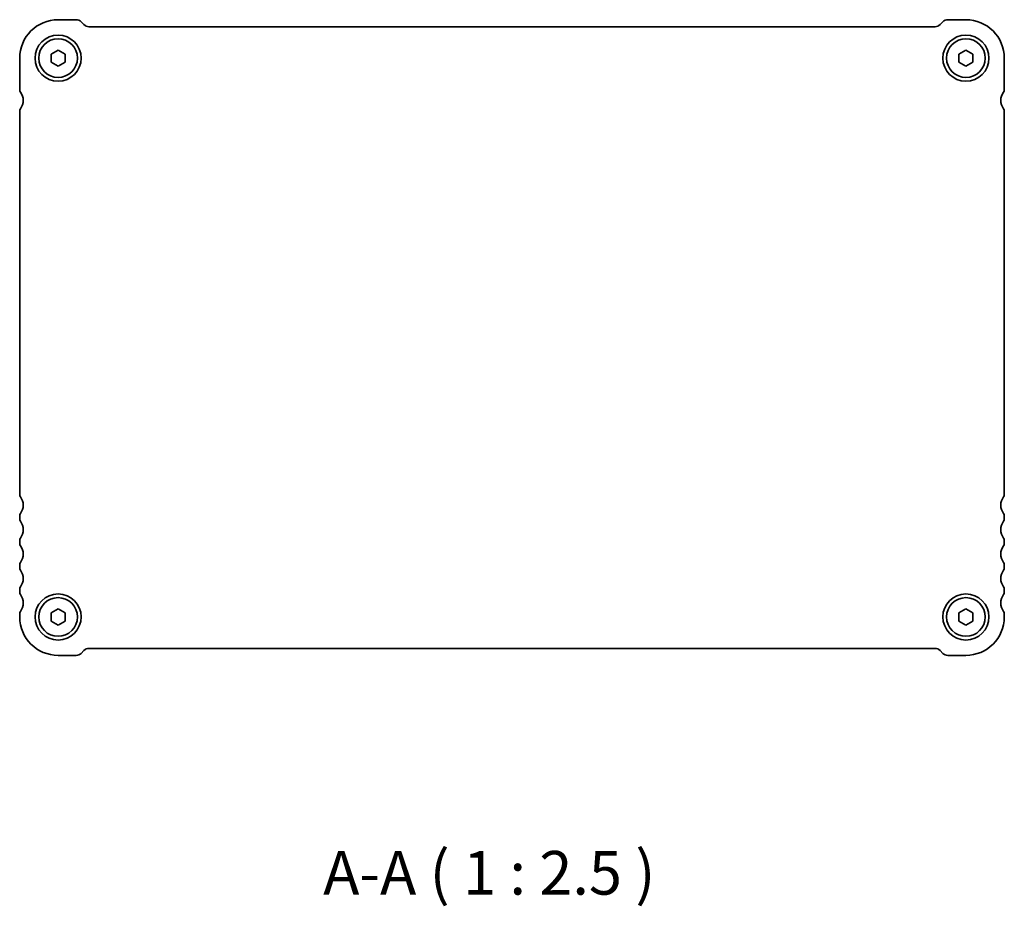
# Model space of a CAD drawing. Units: millimetres. Extents: x 29 to 4174, y 16 to 718.
# Drawn here: x 1163 to 1304, y 253 to 380 of the extents above; entities that cross this region are included whole.
import ezdxf

# ---------------------------------------------------------------- set-up
doc = ezdxf.new("R2010")
doc.units = ezdxf.units.MM
doc.header["$LTSCALE"] = 2
doc.layers.add('Symbol (ISO)', color=7, linetype='Continuous', lineweight=18)
doc.layers.add('Visible (ISO)', color=7, linetype='Continuous', lineweight=35)
doc.styles.add('Note Text (TK)', font='txt')

msp = doc.modelspace()

# ---------------------------------------------------------------- linework, layer by layer
at = {"layer": 'Visible (ISO)'}
for p, q in [((1170.622, 380.2455), (1168.0362, 380.2455)), ((1171.7433, 379.5384), (1171.3291, 379.9526)), ((1294.7433, 379.9526), (1294.3291, 379.5384)), ((1298.0362, 380.2455), (1295.4505, 380.2455)), ((1293.622, 379.2455), (1172.4505, 379.2455)), ((1167.0362, 375.3228), (1168.0362, 375.9002)), ((1167.0362, 374.1681), (1167.0362, 375.3228)), ((1168.0362, 375.9002), (1169.0362, 375.3228)), ((1169.0362, 375.3228), (1169.0362, 374.1681)), ((1297.0362, 375.3228), (1298.0362, 375.9002)), ((1297.0362, 374.1681), (1297.0362, 375.3228)), ((1298.0362, 375.9002), (1299.0362, 375.3228)), ((1299.0362, 375.3228), (1299.0362, 374.1681)), ((1162.5362, 374.7455), (1162.5362, 370.1955)), ((1168.0362, 373.5908), (1167.0362, 374.1681)), ((1169.0362, 374.1681), (1168.0362, 373.5908)), ((1298.0362, 373.5908), (1297.0362, 374.1681)), ((1299.0362, 374.1681), (1298.0362, 373.5908)), ((1303.5362, 370.1955), (1303.5362, 374.7455)), ((1162.5362, 367.1955), (1162.5362, 312.2455)), ((1303.5363, 312.2455), (1303.5363, 367.1955)), ((1162.5362, 309.2455), (1162.5362, 308.7455)), ((1303.5363, 308.7455), (1303.5363, 309.2455)), ((1162.5362, 305.7455), (1162.5362, 305.2455)), ((1303.5363, 305.2455), (1303.5363, 305.7455)), ((1162.5362, 302.2455), (1162.5362, 301.7455)), ((1303.5363, 301.7455), (1303.5363, 302.2455)), ((1162.5362, 298.7455), (1162.5362, 298.2455)), ((1303.5363, 298.2455), (1303.5363, 298.7455)), ((1162.5362, 295.2455), (1162.5362, 294.7455)), ((1167.0362, 295.3228), (1168.0362, 295.9002)), ((1167.0362, 294.1681), (1167.0362, 295.3228)), ((1168.0362, 295.9002), (1169.0362, 295.3228)), ((1169.0362, 295.3228), (1169.0362, 294.1681)), ((1297.0363, 295.3228), (1298.0363, 295.9002)), ((1297.0363, 294.1681), (1297.0363, 295.3228)), ((1298.0363, 295.9002), (1299.0363, 295.3228)), ((1299.0363, 295.3228), (1299.0363, 294.1681)), ((1303.5363, 294.7455), (1303.5363, 295.2455)), ((1168.0362, 293.5908), (1167.0362, 294.1681)), ((1169.0362, 294.1681), (1168.0362, 293.5908)), ((1298.0363, 293.5908), (1297.0363, 294.1681)), ((1299.0363, 294.1681), (1298.0363, 293.5908)), ((1168.0362, 289.2455), (1170.622, 289.2455)), ((1171.3291, 289.5384), (1171.7433, 289.9526)), ((1172.4505, 290.2455), (1293.6221, 290.2455)), ((1294.3291, 289.9526), (1294.7434, 289.5384)), ((1295.4505, 289.2455), (1298.0363, 289.2455))]:
    msp.add_line(p, q, dxfattribs=at)
for centre, radius in [((1168.0362, 374.7455), 3.3), ((1298.0362, 374.7455), 3.3), ((1168.0362, 374.7455), 2.77), ((1298.0362, 374.7455), 2.77), ((1168.0362, 294.7455), 3.3), ((1168.0362, 294.7455), 2.77), ((1298.0363, 294.7455), 3.3), ((1298.0363, 294.7455), 2.77)]:
    msp.add_circle(centre, radius, dxfattribs=at)
for centre, radius, start, end in [((1168.0362, 374.7455), 5.5, 90, 180), ((1170.622, 379.2455), 1, 45, 90), ((1172.4505, 380.2455), 1, 225, 270), ((1293.622, 380.2455), 1, 270, 315), ((1295.4505, 379.2455), 1, 90, 135), ((1298.0362, 374.7455), 5.5, 0, 90), ((1163.0362, 370.1955), 0.5, 180, 216.869898), ((1161.0362, 368.6955), 2, 323.130102, 36.869898), ((1305.0362, 368.6955), 2, 143.130431, 216.870226), ((1303.0362, 370.1955), 0.5, 323.130102, 0), ((1163.0362, 367.1955), 0.5, 143.130102, 180), ((1303.0363, 367.1955), 0.5, 0, 36.869898), ((1163.0362, 312.2455), 0.5, 180, 216.869898), ((1161.0362, 310.7455), 2, 323.130102, 36.869898), ((1305.0363, 310.7455), 2, 143.130102, 216.869898), ((1303.0363, 312.2455), 0.5, 323.130102, 0), ((1163.0362, 309.2455), 0.5, 143.130102, 180), ((1303.0363, 309.2455), 0.5, 0, 36.869898), ((1163.0362, 308.7455), 0.5, 180, 216.869898), ((1161.0362, 307.2455), 2, 323.130102, 36.869898), ((1305.0363, 307.2455), 2, 143.130102, 216.869898), ((1303.0363, 308.7455), 0.5, 323.130102, 0), ((1163.0362, 305.7455), 0.5, 143.130102, 180), ((1303.0363, 305.7455), 0.5, 0, 36.869898), ((1163.0362, 305.2455), 0.5, 180, 216.869898), ((1161.0362, 303.7455), 2, 323.130102, 36.869898), ((1305.0363, 303.7455), 2, 143.130102, 216.869898), ((1303.0363, 305.2455), 0.5, 323.130102, 0), ((1163.0362, 302.2455), 0.5, 143.130102, 180), ((1163.0362, 301.7455), 0.5, 180, 216.869898), ((1303.0363, 302.2455), 0.5, 0, 36.869898), ((1303.0363, 301.7455), 0.5, 323.130102, 0), ((1161.0362, 300.2455), 2, 323.130102, 36.869898), ((1305.0363, 300.2455), 2, 143.130102, 216.869898), ((1163.0362, 298.7455), 0.5, 143.130102, 180), ((1303.0363, 298.7455), 0.5, 0, 36.869898), ((1163.0362, 298.2455), 0.5, 180, 216.869898), ((1161.0362, 296.7455), 2, 323.130102, 36.869898), ((1305.0363, 296.7455), 2, 143.130102, 216.869898), ((1303.0363, 298.2455), 0.5, 323.130102, 0), ((1163.0362, 295.2455), 0.5, 143.130102, 180), ((1168.0362, 294.7455), 5.5, 180, 270), ((1298.0363, 294.7455), 5.5, 270, 0), ((1303.0363, 295.2455), 0.5, 0, 36.869898), ((1170.622, 290.2455), 1, 270, 315), ((1172.4505, 289.2455), 1, 89.999211, 135), ((1293.622, 289.2455), 1, 45, 89.998183), ((1295.4505, 290.2455), 1, 225, 270)]:
    msp.add_arc(centre, radius, start, end, dxfattribs=at)

# ---------------------------------------------------------------- texts
at = {"layer": 'Symbol (ISO)', "color": 7, "insert": (1205.9998, 253.0459), "char_height": 6.25, "attachment_point": 7, "style": 'Note Text (TK)'}
msp.add_mtext('A-A ( 1 : 2.5 )', dxfattribs=at)

doc.saveas('drawing.dxf')
